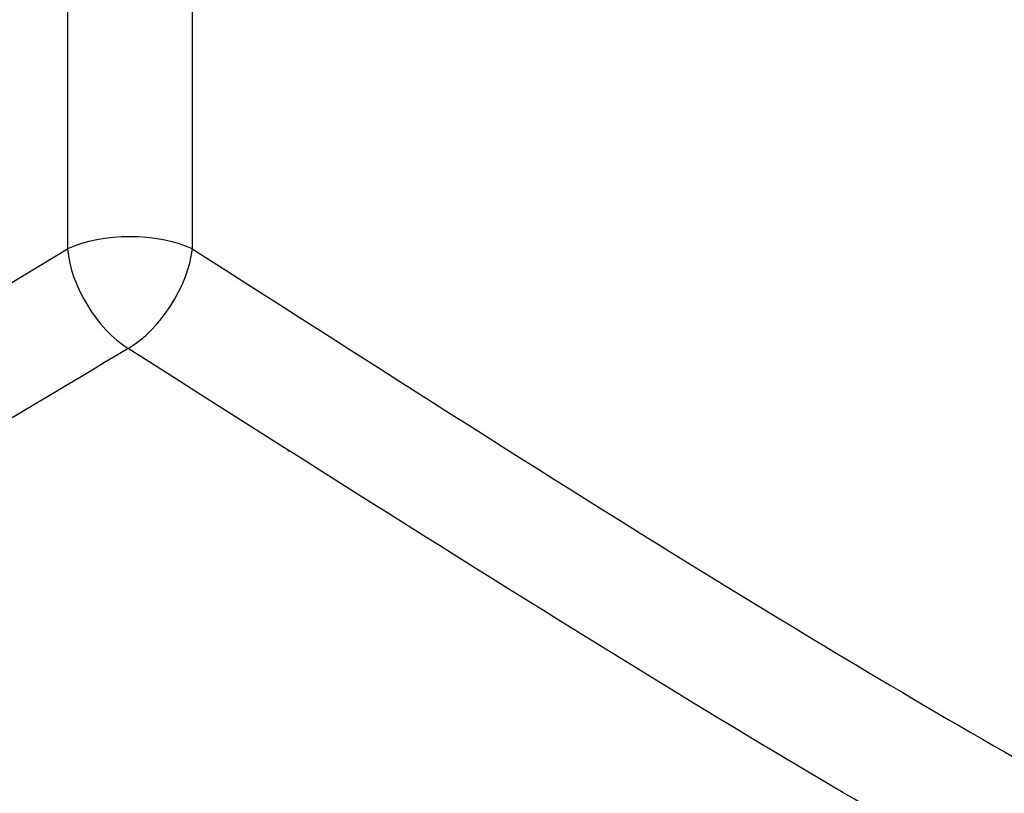
# Model space of a CAD drawing. Units: millimetres. Extents: x 0 to 2100, y 0 to 2970.
# Drawn here: x 1309 to 1476, y 1548 to 1679 of the extents above; entities that cross this region are included whole.
import ezdxf

# ---------------------------------------------------------------- set-up
doc = ezdxf.new("R2010")
doc.units = ezdxf.units.MM
doc.header["$LTSCALE"] = 10
doc.layers.add('Visible Edges(ISO)', color=7, linetype='Continuous', lineweight=50)
doc.layers.add('Visible Tangent Edges(ISO)', color=7, linetype='Continuous', lineweight=25)

msp = doc.modelspace()

# ---------------------------------------------------------------- linework, layer by layer
at = {"layer": 'Visible Edges(ISO)'}
msp.add_line((1354.89, 1606.37), (1354.89, 1606.21), dxfattribs=at)
at = {"layer": 'Visible Tangent Edges(ISO)'}
for p, q in [((1317.45, 1817.04), (1317.45, 1640.48)), ((1338.58, 1804.65), (1338.58, 1640.48))]:
    msp.add_line(p, q, dxfattribs=at)
for major_axis, ratio, start_param, end_param in [((15, 0), 0.472722, 0.789196, 2.352396), ((-7.75, 12.84), 0.566177, 0.86148, 2.297009), ((8.07, 12.65), 0.551336, 3.972781, 5.435558)]:
    msp.add_ellipse((1328.02, 1635.45), major_axis=major_axis, ratio=ratio, start_param=start_param, end_param=end_param, dxfattribs=at)
for points in [[(1179.99, 1561.9), (1225.88, 1586.92), (1271.71, 1612.86), (1317.45, 1640.48)], [(1327.73, 1623.64), (1285.22, 1598.05), (1242.67, 1573.68), (1200.12, 1550.28)]]:
    msp.add_open_spline(points, degree=3, dxfattribs=at)
for points, knots in [([(1338.58, 1640.48), (1369.65, 1620.65), (1400.72, 1600.66), (1431.87, 1581.6), (1452.36, 1569.06), (1472.89, 1556.94), (1493.47, 1545.55)], [0, 0, 0, 0, 0.603234, 0.603234, 0.603234, 1, 1, 1, 1]), ([(1483.62, 1528.47), (1462.94, 1540), (1442.18, 1552.18), (1421.45, 1564.83), (1390.13, 1583.95), (1358.91, 1603.79), (1327.73, 1623.64)], [0, 0, 0, 0, 0.398257, 0.398257, 0.398257, 1, 1, 1, 1])]:
    msp.add_open_spline(points, degree=3, knots=knots, dxfattribs=at)

doc.saveas('drawing.dxf')
